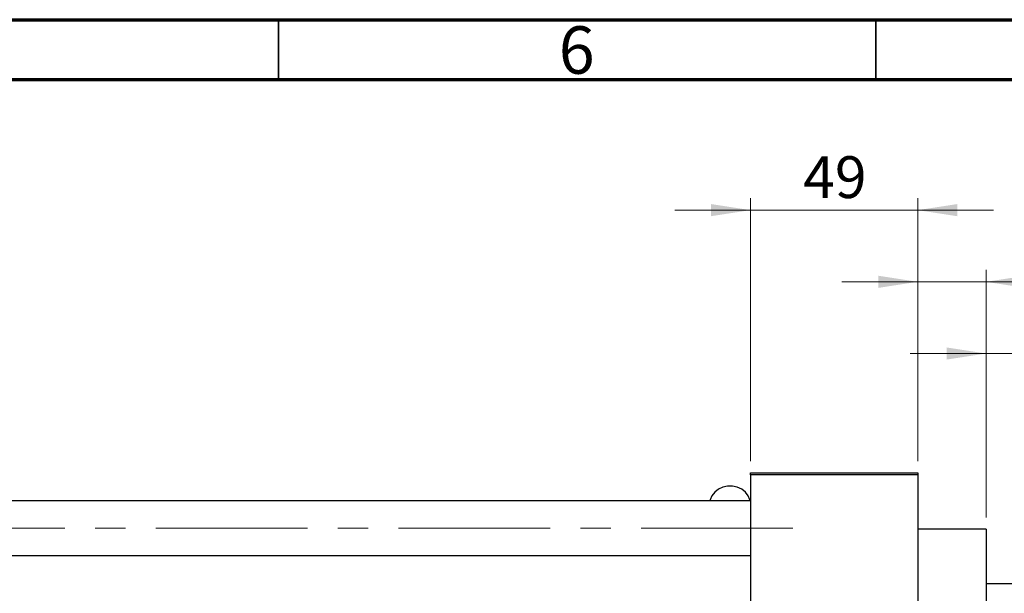
# Model space of a CAD drawing. Units: millimetres. Extents: x 15 to 423, y 5 to 292.
# Drawn here: x 93 to 176, y 244 to 292 of the extents above; entities that cross this region are included whole.
import ezdxf

# ---------------------------------------------------------------- set-up
doc = ezdxf.new("R2010")
doc.units = ezdxf.units.MM
doc.linetypes.add('CENTERX2', pattern=[20.32, 12.7, -2.54, 2.54, -2.54])
doc.styles.add('SLDTEXTSTYLE0', font='TXT', dxfattribs={"width": 0.75})
doc.dimstyles.new('SLDDIMSTYLE0', dxfattribs={"dimtxt": 3.5, "dimasz": 3.302, "dimexe": 0, "dimexo": 0.0625, "dimgap": 0.875, "dimtad": 1, "dimdec": 0, "dimlfac": 3.5, "dimrnd": 1e-09, "dimzin": 12, "dimdsep": 46, "dimtxsty": 'SLDTEXTSTYLE0', "dimsah": 1, "dimcen": 0.09, "dimadec": 0, "dimazin": 3, "dimtfac": 1, "dimtdec": 0, "dimtmove": 0, "dimatfit": 0, "dimfxl": 1, "dimfrac": 2, "dimtolj": 1, "dimtzin": 12, "dimarcsym": 0})

# ---------------------------------------------------------------- blocks, each defined once
blk = doc.blocks.new('_D_1')
at = {"color": 7, "linetype": 'Continuous', "lineweight": 0}
for p, q in [((154.511, 255.06), (154.511, 277.06)), ((168.511, 255.06), (168.511, 277.06)), ((154.511, 276.06), (148.161, 276.06)), ((154.511, 276.06), (168.511, 276.06)), ((168.511, 276.06), (174.861, 276.06))]:
    blk.add_line(p, q, dxfattribs=at)
at = {"color": 7, "linetype": 'Continuous', "lineweight": 18}
for points in [[(154.511, 276.06), (151.209, 276.568), (151.209, 275.552)], [(168.511, 276.06), (171.813, 275.552), (171.813, 276.568)]]:
    blk.add_solid(points, dxfattribs=at)
at = {"color": 7, "linetype": 'Continuous', "lineweight": 18, "insert": (158.925, 280.572), "char_height": 3.5, "attachment_point": 1, "style": 'SLDTEXTSTYLE0'}
blk.add_mtext('49', dxfattribs=at)
blk = doc.blocks.new('_D_4')
at = {"color": 7, "linetype": 'Continuous', "lineweight": 0}
for p, q in [((168.511, 255.06), (168.511, 271.06)), ((174.226, 250.346), (174.226, 271.06)), ((168.511, 270.06), (162.161, 270.06)), ((174.226, 270.06), (168.511, 270.06)), ((174.226, 270.06), (187.041, 270.06))]:
    blk.add_line(p, q, dxfattribs=at)
at = {"color": 7, "linetype": 'Continuous', "lineweight": 18}
for points in [[(168.511, 270.06), (165.209, 270.568), (165.209, 269.552)], [(174.226, 270.06), (177.528, 269.552), (177.528, 270.568)]]:
    blk.add_solid(points, dxfattribs=at)
at = {"color": 7, "linetype": 'Continuous', "lineweight": 18, "insert": (181.869, 274.572), "char_height": 3.5, "attachment_point": 1, "style": 'SLDTEXTSTYLE0'}
blk.add_mtext('20', dxfattribs=at)
blk = doc.blocks.new('_D_7')
at = {"color": 7, "linetype": 'Continuous', "lineweight": 0}
for p, q in [((174.226, 250.346), (174.226, 265.06)), ((176.797, 245.631), (176.797, 265.06)), ((174.226, 264.06), (167.876, 264.06)), ((176.797, 264.06), (174.226, 264.06)), ((176.797, 264.06), (187.026, 264.06))]:
    blk.add_line(p, q, dxfattribs=at)
at = {"color": 7, "linetype": 'Continuous', "lineweight": 18}
for points in [[(174.226, 264.06), (170.924, 264.568), (170.924, 263.552)], [(176.797, 264.06), (180.099, 263.552), (180.099, 264.568)]]:
    blk.add_solid(points, dxfattribs=at)
at = {"color": 7, "linetype": 'Continuous', "lineweight": 18, "insert": (184.44, 268.572), "char_height": 3.5, "attachment_point": 1, "style": 'SLDTEXTSTYLE0'}
blk.add_mtext('9', dxfattribs=at)

msp = doc.modelspace()

# ---------------------------------------------------------------- linework, layer by layer
at = {"color": 7, "linetype": 'Continuous', "lineweight": 70}
for p, q in [((15, 292), (415, 292)), ((20, 287), (410, 287))]:
    msp.add_line(p, q, dxfattribs=at)
at = {"color": 7, "linetype": 'Continuous', "lineweight": 35}
for p, q in [((115, 287), (115, 292)), ((165, 287), (165, 292))]:
    msp.add_line(p, q, dxfattribs=at)
at = {"color": 7, "linetype": 'Continuous', "lineweight": 25}
for p, q in [((154.5114, 254.06), (168.5114, 254.06)), ((154.5114, 253.9171), (154.5114, 254.06)), ((168.5114, 253.9171), (154.5114, 253.9171)), ((154.5114, 253.9171), (154.5114, 221.3457)), ((168.5114, 254.06), (168.5114, 253.9171)), ((168.5114, 253.9171), (168.5114, 221.3457)), ((154.5114, 251.7314), (84.2257, 251.7314)), ((174.2257, 249.3457), (168.5114, 249.3457)), ((174.2257, 249.3457), (174.2257, 225.9171)), ((87.6543, 247.16), (154.5114, 247.16)), ((176.6543, 244.7743), (174.2257, 244.7743))]:
    msp.add_line(p, q, dxfattribs=at)
at = {"color": 7, "linetype": 'CENTERX2', "lineweight": 18}
msp.add_line((64.0829, 249.4457), (160.0829, 249.4457), dxfattribs=at)
at = {"color": 7, "linetype": 'Continuous', "lineweight": 25, "flags": 128}
msp.add_lwpolyline([(154.4801, 251.7314), (154.4616, 251.8066), (154.3151, 252.1518), (154.0803, 252.4556), (153.771, 252.7004), (153.405, 252.872), (153.0038, 252.9604), (152.5905, 252.9604), (152.1892, 252.872), (151.8233, 252.7004), (151.514, 252.4556), (151.2792, 252.1518), (151.1327, 251.8066), (151.1142, 251.7314)], dxfattribs=at)

# ---------------------------------------------------------------- texts
at = {"color": 7, "linetype": 'Continuous', "lineweight": 0, "insert": (139.96, 291.4462), "char_height": 3.9688, "attachment_point": 2, "style": 'SLDTEXTSTYLE0'}
msp.add_mtext('6', dxfattribs=at)

# ---------------------------------------------------------------- dimensions: what is measured, and where the dimension line sits
at = {"color": 7, "linetype": 'Continuous', "lineweight": 18}
for base, p1, p2, picture, middle in [((168.5114, 276.06), (154.5114, 254.06), (168.5114, 254.06), '_D_1', (161.5114, 276.06)), ((168.5114, 270.06), (174.2257, 249.3457), (168.5114, 254.06), '_D_4', (184.4549, 270.06)), ((174.2257, 264.06), (176.7971, 244.6314), (174.2257, 249.3457), '_D_7', (185.7333, 264.06))]:
    dim = msp.add_linear_dim(base=base, p1=p1, p2=p2, dimstyle='SLDDIMSTYLE0', dxfattribs=at)
    dim.commit()
    dim.dimension.update_dxf_attribs({"geometry": picture, "text_midpoint": middle, "dimtype": 160})

doc.saveas('drawing.dxf')
